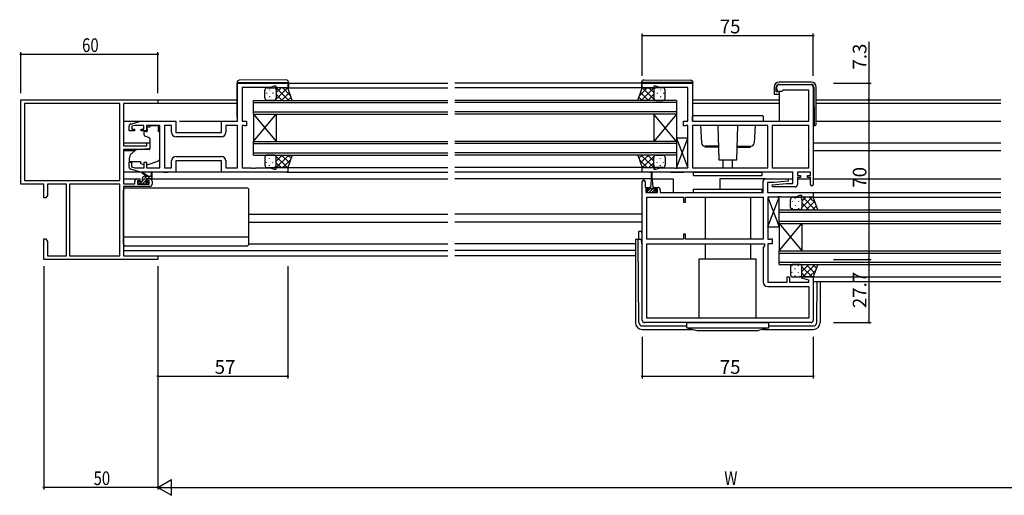
# Model space of a CAD drawing. Extents: x 0 to 1587, y 0 to 1128.
# Drawn here: x 798 to 1230, y 617 to 826 of the extents above; entities that cross this region are included whole.
import ezdxf

# ---------------------------------------------------------------- set-up
doc = ezdxf.new("R2010")
doc.units = 0
for name, color, linetype in [('YKK_11', 7, 'CONTINUOUS'), ('YKK_12', 2, 'CONTINUOUS'), ('YKK_13', 4, 'CONTINUOUS'), ('YKK_D', 6, 'CONTINUOUS')]:
    doc.layers.add(name, color=color, linetype=linetype)
doc.styles.get("Standard").update_dxf_attribs({"font": 'ROMANS.SHX', "bigfont": 'EXTFONT.SHX'})

msp = doc.modelspace()

# ---------------------------------------------------------------- linework, layer by layer
at = {"layer": 'YKK_11', "color": 0, "linetype": 'ByBlock', "lineweight": -2}
for p, q in [((893.41, 781.32), (893.41, 797.92)), ((893.41, 797.92), (915.41, 797.92)), ((907.68, 795.99), (895.41, 795.99)), ((895.41, 795.99), (895.41, 781.32)), ((909.41, 796.62), (907.68, 795.99)), ((910.41, 796.62), (909.41, 796.62)), ((910.41, 795.92), (910.41, 796.62)), ((915.41, 795.92), (910.41, 795.92)), ((915.41, 797.92), (915.41, 795.92)), ((1070.91, 795.92), (1070.91, 797.92)), ((1070.91, 797.92), (1092.91, 797.92)), ((1075.91, 795.92), (1070.91, 795.92)), ((1076.91, 796.62), (1075.91, 796.62)), ((1075.91, 796.62), (1075.91, 795.92)), ((1078.65, 795.99), (1076.91, 796.62)), ((1090.91, 795.99), (1078.65, 795.99)), ((1090.91, 781.32), (1090.91, 795.99)), ((1092.91, 797.92), (1092.91, 781.32)), ((1129.91, 795.32), (1129.91, 796.32)), ((1130.91, 797.32), (1144.91, 797.32)), ((1132.41, 794.62), (1132.11, 794.32)), ((1132.61, 794.82), (1132.41, 794.62)), ((1143.98, 794.82), (1132.61, 794.82)), ((1143.98, 781.32), (1143.98, 794.82)), ((1145.91, 796.32), (1145.91, 753.52)), ((798.41, 753.62), (798.41, 790.62)), ((798.41, 790.62), (858.41, 790.62)), ((858.41, 790.62), (858.41, 788.99)), ((1132.11, 794.32), (1130.91, 794.32)), ((841.78, 788.99), (800.04, 788.99)), ((841.78, 788.99), (800.04, 788.99)), ((800.04, 788.99), (800.04, 755.25)), ((841.78, 755.25), (841.78, 788.99)), ((843.41, 788.99), (843.41, 770.52)), ((858.41, 788.99), (843.41, 788.99)), ((845.91, 777.02), (845.91, 779.08)), ((846.63, 780.03), (850.91, 781.32)), ((848.31, 779.39), (847.11, 779.03)), ((847.11, 779.03), (847.11, 777.82)), ((847.11, 777.82), (848.21, 777.82)), ((848.21, 777.82), (848.21, 777.02)), ((852.31, 779.39), (848.31, 779.39)), ((850.91, 781.32), (866.41, 781.32)), ((851.21, 777.02), (851.21, 777.82)), ((851.21, 777.82), (852.31, 777.82)), ((852.31, 777.82), (852.31, 779.39)), ((859.41, 779.39), (853.51, 779.39)), ((853.51, 779.39), (853.51, 777.02)), ((859.41, 760.85), (859.41, 779.39)), ((864.48, 779.39), (861.34, 779.39)), ((861.34, 779.39), (861.34, 760.85)), ((864.48, 776.39), (864.48, 779.39)), ((866.41, 781.32), (866.41, 776.32)), ((886.41, 776.32), (886.41, 781.32)), ((886.41, 781.32), (893.41, 781.32)), ((893.41, 779.39), (888.34, 779.39)), ((888.34, 779.39), (888.34, 776.39)), ((893.41, 760.85), (893.41, 779.39)), ((895.41, 781.32), (897.41, 781.32)), ((896.29, 779.39), (895.41, 779.39)), ((895.41, 779.39), (895.41, 760.85)), ((896.45, 779.3), (896.29, 779.39)), ((896.61, 779.22), (896.45, 779.3)), ((897.41, 779.22), (896.61, 779.22)), ((897.41, 781.32), (897.41, 779.22)), ((1088.91, 779.22), (1088.91, 781.32)), ((1088.91, 781.32), (1090.91, 781.32)), ((1089.71, 779.22), (1088.91, 779.22)), ((1089.88, 779.3), (1089.71, 779.22)), ((1090.04, 779.39), (1089.88, 779.3)), ((1090.91, 779.39), (1090.04, 779.39)), ((1090.91, 760.85), (1090.91, 779.39)), ((1092.91, 781.32), (1143.98, 781.32)), ((1125.91, 779.39), (1092.91, 779.39)), ((1092.91, 779.39), (1092.91, 760.85)), ((1125.91, 779.39), (1092.91, 779.39)), ((1125.91, 760.85), (1125.91, 779.39)), ((1127.84, 779.39), (1127.84, 760.85)), ((1143.98, 779.39), (1127.84, 779.39)), ((1127.84, 779.39), (1127.84, 760.85)), ((1143.98, 760.85), (1143.98, 779.39)), ((848.21, 777.02), (845.91, 777.02)), ((853.51, 777.02), (851.21, 777.02)), ((866.41, 776.32), (886.41, 776.32)), ((886.34, 774.39), (866.48, 774.39)), ((886.34, 774.39), (866.48, 774.39)), ((843.41, 770.52), (853.71, 770.52)), ((843.41, 768.82), (843.41, 753.82)), ((850.41, 768.82), (843.41, 768.82)), ((854.91, 769.21), (850.41, 768.82)), ((853.71, 771.82), (854.91, 771.82)), ((853.71, 770.52), (853.71, 771.82)), ((854.91, 771.82), (854.91, 769.21)), ((866.48, 765.85), (886.34, 765.85)), ((845.91, 761.16), (845.91, 763.22)), ((845.91, 763.22), (846.91, 763.22)), ((850.91, 758.92), (846.63, 760.21)), ((846.91, 763.22), (846.91, 761.27)), ((846.91, 761.27), (848.31, 760.85)), ((848.31, 760.85), (852.51, 760.85)), ((852.51, 760.85), (852.51, 763.22)), ((852.51, 763.22), (853.51, 763.22)), ((853.51, 763.22), (853.51, 760.85)), ((853.51, 760.85), (859.41, 760.85)), ((861.34, 760.85), (864.48, 760.85)), ((864.48, 760.85), (864.48, 763.85)), ((886.41, 763.92), (866.41, 763.92)), ((866.41, 763.92), (866.41, 758.92)), ((886.41, 758.92), (886.41, 763.92)), ((888.34, 763.85), (888.34, 760.85)), ((888.34, 760.85), (893.41, 760.85)), ((895.41, 760.85), (899.46, 760.85)), ((899.46, 760.85), (899.64, 760.73)), ((899.64, 760.73), (900.19, 760.73)), ((900.19, 760.73), (900.37, 760.85)), ((900.37, 760.85), (900.46, 760.85)), ((900.46, 760.85), (900.64, 760.73)), ((900.64, 760.73), (901.19, 760.73)), ((901.19, 760.73), (901.37, 760.85)), ((901.37, 760.85), (907.68, 760.85)), ((907.68, 760.85), (909.41, 760.22)), ((909.41, 760.22), (910.41, 760.22)), ((910.41, 760.22), (910.41, 760.92)), ((910.41, 760.92), (915.41, 760.92)), ((915.41, 760.92), (915.41, 758.92)), ((1070.91, 758.92), (1070.91, 760.92)), ((1070.91, 760.92), (1075.91, 760.92)), ((1075.91, 760.92), (1075.91, 760.22)), ((1075.91, 760.22), (1076.91, 760.22)), ((1076.91, 760.22), (1078.65, 760.85)), ((1078.65, 760.85), (1084.96, 760.85)), ((1084.96, 760.85), (1085.14, 760.73)), ((1085.14, 760.73), (1085.69, 760.73)), ((1085.69, 760.73), (1085.87, 760.85)), ((1085.87, 760.85), (1085.96, 760.85)), ((1085.96, 760.85), (1086.14, 760.73)), ((1086.14, 760.73), (1086.69, 760.73)), ((1086.69, 760.73), (1086.87, 760.85)), ((1086.87, 760.85), (1090.91, 760.85)), ((1092.91, 760.85), (1125.91, 760.85)), ((1127.84, 760.85), (1143.98, 760.85)), ((849.31, 755.92), (850.61, 755.92)), ((850.61, 755.92), (850.61, 755.12)), ((866.41, 758.92), (850.91, 758.92)), ((853.61, 755.92), (854.91, 755.92)), ((853.61, 755.12), (853.61, 755.92)), ((915.41, 758.92), (886.41, 758.92)), ((1136.98, 758.92), (1070.91, 758.92)), ((1124.91, 755.92), (1134.89, 755.92)), ((1134.89, 755.92), (1134.93, 754.96)), ((1136.98, 753.92), (1136.98, 758.92)), ((1144.71, 758.92), (1138.91, 758.92)), ((1138.91, 758.92), (1138.91, 757.42)), ((1138.91, 757.42), (1140.31, 757.42)), ((1140.31, 756.62), (1138.91, 756.62)), ((1138.91, 756.62), (1138.91, 753.42)), ((1140.31, 757.42), (1140.31, 756.62)), ((1143.31, 756.62), (1143.31, 757.42)), ((1143.31, 757.42), (1144.71, 757.42)), ((1144.71, 756.62), (1143.31, 756.62)), ((1144.71, 757.42), (1144.71, 758.92)), ((1144.71, 753.52), (1144.71, 756.62)), ((808.41, 753.62), (798.41, 753.62)), ((800.04, 755.25), (841.78, 755.25)), ((808.41, 747.62), (808.41, 753.62)), ((818.41, 753.62), (810.04, 753.62)), ((810.04, 753.62), (810.04, 748.71)), ((818.41, 722.25), (818.41, 753.62)), ((841.78, 753.62), (819.71, 753.62)), ((819.71, 753.62), (819.71, 722.25)), ((819.71, 753.62), (819.71, 722.25)), ((841.78, 722.25), (841.78, 753.62)), ((843.41, 753.82), (848.31, 753.82)), ((843.41, 752.62), (843.41, 722.25)), ((854.91, 752.62), (843.41, 752.62)), ((848.31, 753.82), (848.31, 754.92)), ((849.51, 755.12), (849.51, 753.62)), ((850.61, 755.12), (849.51, 755.12)), ((849.51, 753.62), (854.71, 753.62)), ((854.71, 755.12), (853.61, 755.12)), ((854.71, 753.62), (854.71, 755.12)), ((855.91, 754.92), (855.91, 753.62)), ((1070.91, 693.92), (1070.91, 754.82)), ((1072.11, 754.82), (1072.11, 752.22)), ((1072.11, 752.22), (1073.51, 752.22)), ((1073.51, 751.42), (1072.41, 751.42)), ((1072.41, 751.42), (1072.41, 749.92)), ((1073.51, 752.22), (1073.51, 751.42)), ((1076.51, 751.42), (1076.51, 752.22)), ((1076.51, 752.22), (1077.81, 752.22)), ((1077.61, 751.42), (1076.51, 751.42)), ((1077.61, 749.92), (1077.61, 751.42)), ((1123.91, 749.92), (1123.91, 754.92)), ((1128.72, 754.42), (1125.84, 754.42)), ((1125.84, 754.42), (1125.84, 749.92)), ((1127.89, 753.38), (1134.11, 753.92)), ((1127.94, 752.42), (1127.89, 753.38)), ((1137.91, 752.42), (1127.94, 752.42)), ((1134.93, 754.96), (1128.72, 754.42)), ((1134.11, 753.92), (1136.98, 753.92)), ((809.41, 747.62), (808.41, 747.62)), ((810.04, 748.71), (809.41, 747.62)), ((1072.41, 749.92), (1077.61, 749.92)), ((1072.84, 729.45), (1072.84, 747.99)), ((1072.84, 747.99), (1088.91, 747.99)), ((1078.81, 751.22), (1078.81, 749.92)), ((1078.81, 749.92), (1123.91, 749.92)), ((1088.91, 747.99), (1088.91, 745.72)), ((1089.91, 747.99), (1123.91, 747.99)), ((1089.91, 745.72), (1089.91, 747.99)), ((1089.91, 747.99), (1123.91, 747.99)), ((1123.91, 747.99), (1123.91, 729.45)), ((1125.84, 749.92), (1145.91, 749.92)), ((1129.96, 747.99), (1125.91, 747.99)), ((1125.91, 747.99), (1125.91, 729.45)), ((1130.14, 748.11), (1129.96, 747.99)), ((1130.69, 748.11), (1130.14, 748.11)), ((1130.87, 747.99), (1130.69, 748.11)), ((1130.96, 747.99), (1130.87, 747.99)), ((1131.14, 748.11), (1130.96, 747.99)), ((1131.69, 748.11), (1131.14, 748.11)), ((1131.87, 747.99), (1131.69, 748.11)), ((1138.18, 747.99), (1131.87, 747.99)), ((1139.91, 748.62), (1138.18, 747.99)), ((1140.91, 748.62), (1139.91, 748.62)), ((1140.91, 747.92), (1140.91, 748.62)), ((1145.91, 747.92), (1140.91, 747.92)), ((1145.91, 749.92), (1145.91, 747.92)), ((1088.91, 745.72), (1089.91, 745.72)), ((1089.91, 731.72), (1088.91, 731.72)), ((1088.91, 731.72), (1088.91, 729.45)), ((1089.91, 729.45), (1089.91, 731.72)), ((808.41, 729.62), (809.41, 729.62)), ((808.41, 726.08), (808.41, 729.62)), ((808.53, 725.89), (808.41, 726.08)), ((808.53, 725.34), (808.53, 725.89)), ((809.41, 729.62), (810.04, 728.53)), ((810.04, 728.53), (810.04, 722.25)), ((1088.91, 729.45), (1072.84, 729.45)), ((1072.84, 694.85), (1072.84, 727.52)), ((1072.84, 727.52), (1124.51, 727.52)), ((1123.91, 729.45), (1089.91, 729.45)), ((1124.51, 726.52), (1123.91, 725.92)), ((1123.91, 725.92), (1123.91, 710.72)), ((1124.51, 727.52), (1124.51, 726.52)), ((1125.91, 729.45), (1126.79, 729.45)), ((1127.91, 727.52), (1125.91, 727.52)), ((1125.91, 727.52), (1125.91, 710.65)), ((1126.79, 729.45), (1126.95, 729.53)), ((1126.95, 729.53), (1127.11, 729.62)), ((1127.11, 729.62), (1127.91, 729.62)), ((1127.91, 729.62), (1127.91, 727.52)), ((808.41, 725.16), (808.53, 725.34)), ((808.41, 725.08), (808.41, 725.16)), ((808.53, 724.89), (808.41, 725.08)), ((808.41, 724.16), (808.53, 724.34)), ((808.41, 720.62), (808.41, 724.16)), ((808.53, 724.34), (808.53, 724.89)), ((810.04, 722.25), (818.41, 722.25)), ((819.71, 722.25), (841.78, 722.25)), ((843.41, 722.25), (858.41, 722.25)), ((858.41, 722.25), (858.41, 720.62)), ((858.41, 720.62), (808.41, 720.62)), ((1134.41, 710.65), (1134.41, 712.92)), ((1134.41, 712.92), (1135.41, 712.92)), ((1135.41, 712.92), (1135.41, 710.65)), ((1140.89, 712.4), (1140.95, 712.92)), ((1140.95, 712.92), (1145.91, 712.92)), ((1145.91, 712.92), (1145.91, 693.92)), ((1125.91, 710.65), (1134.41, 710.65)), ((1125.91, 708.72), (1143.98, 708.72)), ((1135.41, 710.65), (1143.98, 710.65)), ((1143.98, 711.57), (1140.89, 712.4)), ((1143.98, 710.65), (1143.98, 711.57)), ((1143.98, 708.72), (1143.98, 694.85)), ((1144.91, 692.92), (1071.91, 692.92)), ((1143.98, 694.85), (1072.84, 694.85)), ((1143.98, 694.85), (1072.84, 694.85))]:
    msp.add_line(p, q, dxfattribs=at)
for centre, radius, start, end in [((1130.91, 796.32), 1, 90, 180), ((1130.91, 795.32), 1, 180, 270), ((1144.91, 796.32), 1, 0, 90), ((846.91, 779.08), 1, 106.6993, 180), ((866.48, 776.39), 2, 180, 270), ((886.34, 776.39), 2, 270, 360), ((866.48, 763.85), 2, 90, 180), ((886.34, 763.85), 2, 0, 90), ((846.91, 761.16), 1, 180, 253.3007), ((849.31, 754.92), 1, 90, 180), ((854.91, 754.92), 1, 0, 90), ((1124.91, 754.92), 1, 90, 180), ((854.91, 753.62), 1, 270, 360), ((1071.51, 754.82), 0.6, 360, 180), ((1077.81, 751.22), 1, 0, 90), ((1137.91, 753.42), 1, 270, 360), ((1145.31, 753.52), 0.6, 180, 0), ((1125.91, 710.72), 2, 180, 270), ((1071.91, 693.92), 1, 180, 270), ((1144.91, 693.92), 1, 270, 360)]:
    msp.add_arc(centre, radius, start, end, dxfattribs=at)
at = {"layer": 'YKK_12'}
for p, q in [((914.91, 795.92), (985.66, 795.92)), ((915.71, 797.92), (985.66, 797.92)), ((1070.61, 797.92), (988.66, 797.92)), ((1070.91, 795.92), (988.66, 795.92)), ((858.11, 790.62), (893.21, 790.62)), ((1093.11, 790.62), (1130.89, 790.62)), ((1147.19, 790.62), (1228.16, 790.62)), ((858.41, 789.22), (893.21, 789.22)), ((1093.11, 789.22), (1130.89, 789.22)), ((1147.19, 789.22), (1228.16, 789.22)), ((843.41, 781.32), (850.99, 781.32)), ((867.91, 781.32), (893.41, 781.32)), ((1147.19, 781.32), (1228.16, 781.32)), ((843.41, 771.82), (854.91, 771.82)), ((1145.91, 771.82), (1228.16, 771.82)), ((843.41, 768.42), (848.54, 768.42)), ((1145.91, 768.42), (1228.16, 768.42)), ((914.91, 760.92), (985.66, 760.92)), ((1070.91, 760.92), (988.66, 760.92)), ((843.41, 755.92), (849.31, 755.92)), ((854.91, 755.92), (985.66, 755.92)), ((914.91, 758.92), (985.66, 758.92)), ((1071.21, 758.92), (988.66, 758.92)), ((1074.76, 755.92), (988.66, 755.92)), ((1074.41, 758.92), (1075.6, 758.92)), ((1075.26, 755.92), (1084.41, 755.92)), ((1083.23, 758.92), (1088.91, 758.92)), ((1084.41, 755.92), (1084.41, 750.03)), ((1124.81, 755.92), (1104.91, 755.92)), ((1104.91, 755.92), (1104.91, 751.42)), ((1134.41, 755.92), (1136.98, 755.92)), ((1138.91, 755.92), (1144.71, 755.92)), ((1145.91, 755.92), (1228.16, 755.92)), ((1145.61, 749.92), (1228.16, 749.92)), ((1145.91, 747.92), (1228.16, 747.92)), ((898.41, 740.42), (985.66, 740.42)), ((1070.91, 740.42), (988.66, 740.42)), ((898.41, 737.02), (985.66, 737.02)), ((1070.91, 737.02), (988.66, 737.02)), ((843.41, 724.52), (985.66, 724.52)), ((858.11, 722.25), (985.66, 722.25)), ((1067.92, 724.52), (988.66, 724.52)), ((1067.92, 722.25), (988.66, 722.25)), ((1145.41, 712.92), (1228.16, 712.92)), ((1145.91, 710.92), (1228.16, 710.92))]:
    msp.add_line(p, q, dxfattribs=at)
at = {"layer": 'YKK_12', "linetype": 'Continuous'}
for p, q in [((900.41, 784.42), (900.41, 790.42)), ((900.41, 790.42), (985.66, 790.42)), ((1085.91, 790.42), (988.66, 790.42)), ((1085.91, 790.42), (1085.91, 784.42)), ((900.41, 789.42), (985.66, 789.42)), ((1085.91, 789.42), (988.66, 789.42)), ((900.41, 785.42), (985.66, 785.42)), ((900.41, 784.42), (900.41, 772.42)), ((900.41, 784.42), (910.41, 772.42)), ((900.41, 772.42), (910.41, 784.42)), ((900.41, 784.42), (985.66, 784.42)), ((910.41, 784.42), (910.41, 772.42)), ((1085.91, 785.42), (988.66, 785.42)), ((1085.91, 784.42), (988.66, 784.42)), ((1075.91, 784.42), (1075.91, 772.42)), ((1085.91, 784.42), (1075.91, 772.42)), ((1085.91, 772.42), (1075.91, 784.42)), ((1085.91, 784.42), (1085.91, 772.42)), ((900.41, 766.42), (900.41, 772.42)), ((900.41, 772.42), (985.66, 772.42)), ((900.41, 771.42), (985.66, 771.42)), ((1085.91, 772.42), (988.66, 772.42)), ((1085.91, 771.42), (988.66, 771.42)), ((1085.91, 772.42), (1085.91, 766.42)), ((900.41, 767.42), (985.66, 767.42)), ((900.41, 766.42), (985.66, 766.42)), ((1085.91, 767.42), (988.66, 767.42)), ((1085.91, 766.42), (988.66, 766.42)), ((1130.91, 736.42), (1130.91, 742.42)), ((1130.91, 742.42), (1228.16, 742.42)), ((1130.91, 741.42), (1228.16, 741.42)), ((1130.91, 737.42), (1228.16, 737.42)), ((1130.91, 736.42), (1130.91, 724.42)), ((1130.91, 736.42), (1140.91, 724.42)), ((1130.91, 724.42), (1140.91, 736.42)), ((1130.91, 736.42), (1228.16, 736.42)), ((1140.91, 736.42), (1140.91, 724.42)), ((1130.91, 718.42), (1130.91, 724.42)), ((1130.91, 724.42), (1228.16, 724.42)), ((1130.91, 723.42), (1228.16, 723.42)), ((1130.91, 719.42), (1228.16, 719.42)), ((1130.91, 718.42), (1228.16, 718.42))]:
    msp.add_line(p, q, dxfattribs=at)
at = {"layer": 'YKK_13'}
for p, q in [((914.71, 799.41), (894.21, 799.23)), ((1071.62, 799.41), (1092.12, 799.23)), ((893.21, 798.23), (893.21, 798.22)), ((893.21, 798.22), (893.71, 798.22)), ((893.21, 798.22), (893.21, 797.92)), ((893.21, 782.92), (893.21, 797.92)), ((893.71, 798.22), (915.21, 798.22)), ((905.41, 791.42), (905.41, 794.92)), ((906.41, 795.92), (909.41, 795.92)), ((907.49, 795.1), (907.49, 794.9)), ((915.41, 795.92), (909.41, 795.92)), ((909.65, 795.89), (909.68, 795.92)), ((909.83, 790.42), (915.33, 795.92)), ((910.32, 795.1), (910.32, 794.9)), ((910.38, 795.92), (915.88, 790.42)), ((910.41, 793.83), (912.51, 795.92)), ((910.41, 794.92), (910.41, 791.42)), ((910.41, 794.92), (910.41, 791.42)), ((913.21, 795.92), (916.67, 792.46)), ((915.21, 798.22), (915.71, 798.22)), ((917.41, 790.42), (915.41, 795.92)), ((915.71, 798.22), (915.71, 798.41)), ((915.71, 797.92), (915.71, 798.22)), ((915.71, 797.92), (915.71, 795.92)), ((1068.91, 790.42), (1070.91, 795.92)), ((1073.12, 795.92), (1069.66, 792.46)), ((1075.95, 795.92), (1070.45, 790.42)), ((1070.61, 798.22), (1070.61, 798.41)), ((1071.12, 798.22), (1070.61, 798.22)), ((1070.61, 797.92), (1070.61, 798.22)), ((1070.61, 797.92), (1070.61, 795.92)), ((1070.91, 795.92), (1076.91, 795.92)), ((1076.49, 790.42), (1070.99, 795.92)), ((1092.62, 798.22), (1071.12, 798.22)), ((1075.91, 793.83), (1073.82, 795.92)), ((1075.91, 794.92), (1075.91, 791.42)), ((1075.91, 794.92), (1075.91, 791.42)), ((1076, 795.1), (1076, 794.9)), ((1076.68, 795.89), (1076.65, 795.92)), ((1079.91, 795.92), (1076.91, 795.92)), ((1078.83, 795.1), (1078.83, 794.9)), ((1080.91, 791.42), (1080.91, 794.92)), ((1093.11, 798.22), (1092.62, 798.22)), ((1093.11, 798.23), (1093.11, 798.22)), ((1093.11, 798.22), (1093.11, 797.92)), ((1093.11, 783.72), (1093.11, 797.92)), ((1128.69, 796.22), (1128.69, 793.12)), ((1129.69, 794.12), (1129.69, 796.22)), ((1144.99, 798.42), (1130.89, 798.42)), ((1130.89, 797.42), (1144.94, 797.42)), ((1146.14, 796.23), (1146.29, 779.32)), ((1147.19, 779.82), (1147.19, 796.22)), ((906.08, 793.68), (906.08, 793.48)), ((906.08, 790.65), (906.08, 790.48)), ((909.41, 790.42), (906.41, 790.42)), ((907.49, 792.07), (907.49, 791.87)), ((908.91, 793.68), (908.91, 793.48)), ((908.91, 790.65), (908.91, 790.45)), ((909.41, 790.42), (917.41, 790.42)), ((910.02, 790.62), (910.23, 790.42)), ((910.32, 792.07), (910.32, 791.87)), ((910.41, 793.06), (913.05, 790.42)), ((912.66, 790.42), (916.15, 793.9)), ((915.49, 790.42), (916.9, 791.83)), ((1076.91, 790.42), (1068.91, 790.42)), ((1070.84, 790.42), (1069.43, 791.83)), ((1073.67, 790.42), (1070.18, 793.9)), ((1075.91, 793.06), (1073.27, 790.42)), ((1076, 792.07), (1076, 791.87)), ((1076.31, 790.62), (1076.1, 790.42)), ((1076.91, 790.42), (1079.91, 790.42)), ((1077.42, 793.68), (1077.42, 793.48)), ((1077.42, 790.65), (1077.42, 790.45)), ((1078.83, 792.07), (1078.83, 791.87)), ((1080.25, 793.68), (1080.25, 793.48)), ((1080.25, 790.65), (1080.25, 790.48)), ((1128.69, 793.12), (1129.19, 793.12)), ((1129.19, 793.12), (1130.89, 793.12)), ((1130.89, 794.12), (1129.69, 794.12)), ((1130.89, 794.12), (1130.89, 781.32)), ((1092.91, 781.32), (1092.91, 783.32)), ((1093.41, 783.82), (1123.41, 783.82)), ((1123.91, 783.32), (1123.91, 781.32)), ((855.01, 778.72), (853.84, 778.72)), ((853.84, 777.72), (853.84, 778.72)), ((853.84, 777.72), (853.84, 777.02)), ((855.01, 779.39), (858.81, 779.39)), ((855.01, 779.39), (855.01, 778.72)), ((858.81, 779.39), (858.81, 778.72)), ((858.81, 777.72), (858.81, 778.72)), ((858.81, 776.72), (858.81, 777.72)), ((1092.91, 781.32), (1123.91, 781.32)), ((1096.42, 779.39), (1096.84, 771.74)), ((1103.99, 779.39), (1104.47, 764.32)), ((1112.36, 764.32), (1112.84, 779.39)), ((1120.41, 779.39), (1119.99, 771.74)), ((1145.91, 779.32), (1146.69, 779.32)), ((852.31, 776.42), (852.31, 775.37)), ((853.54, 776.72), (852.61, 776.72)), ((852.64, 774.9), (854.64, 774.17)), ((854.91, 773.72), (854.91, 769.12)), ((858.81, 776.72), (859.41, 776.72)), ((859.41, 765.16), (859.41, 776.72)), ((1090.91, 773.85), (1085.91, 773.85)), ((1085.91, 773.85), (1085.91, 760.85)), ((1085.91, 760.85), (1090.91, 773.85)), ((1085.91, 773.85), (1090.91, 760.85)), ((1090.91, 760.85), (1090.91, 773.85)), ((854.7, 768.82), (849.31, 768.77)), ((1104.28, 770.32), (1098.33, 770.32)), ((1098.41, 769.82), (1098.41, 770.32)), ((1104.3, 769.82), (1098.41, 769.82)), ((1112.53, 769.82), (1118.41, 769.82)), ((1112.55, 770.32), (1118.49, 770.32)), ((1118.41, 769.82), (1118.41, 770.32)), ((845.91, 764.82), (845.91, 763.52)), ((848.68, 768.54), (846.99, 767.12)), ((905.41, 765.42), (905.41, 761.92)), ((906.08, 766.18), (906.08, 766.36)), ((909.41, 766.42), (906.41, 766.42)), ((907.49, 764.77), (907.49, 764.97)), ((908.91, 766.18), (908.91, 766.38)), ((909.41, 766.42), (917.41, 766.42)), ((909.83, 766.42), (915.33, 760.92)), ((910.02, 766.21), (910.23, 766.42)), ((910.32, 764.77), (910.32, 764.97)), ((910.38, 760.92), (915.88, 766.42)), ((910.41, 763.78), (913.05, 766.42)), ((910.41, 761.92), (910.41, 765.42)), ((910.41, 761.92), (910.41, 765.42)), ((912.66, 766.42), (916.15, 762.93)), ((913.21, 760.92), (916.67, 764.38)), ((917.41, 766.42), (915.41, 760.92)), ((915.49, 766.42), (916.9, 765.01)), ((1076.91, 766.42), (1068.91, 766.42)), ((1068.91, 766.42), (1070.91, 760.92)), ((1070.84, 766.42), (1069.43, 765.01)), ((1073.12, 760.92), (1069.66, 764.38)), ((1073.67, 766.42), (1070.18, 762.93)), ((1075.95, 760.92), (1070.45, 766.42)), ((1076.49, 766.42), (1070.99, 760.92)), ((1075.91, 763.78), (1073.27, 766.42)), ((1075.91, 761.92), (1075.91, 765.42)), ((1075.91, 761.92), (1075.91, 765.42)), ((1076, 764.77), (1076, 764.97)), ((1076.31, 766.21), (1076.1, 766.42)), ((1076.91, 766.42), (1079.91, 766.42)), ((1077.42, 766.18), (1077.42, 766.38)), ((1078.83, 764.77), (1078.83, 764.97)), ((1080.25, 766.18), (1080.25, 766.36)), ((1080.91, 765.42), (1080.91, 761.92)), ((1104.47, 764.32), (1112.36, 764.32)), ((1106.41, 760.85), (1106.41, 764.32)), ((1110.41, 760.85), (1110.41, 764.32)), ((845.91, 763.52), (850.91, 763.52)), ((850.91, 763.52), (850.91, 763.22)), ((850.91, 763.22), (850.91, 762.72)), ((852.22, 762.11), (850.91, 762.72)), ((853.79, 762.08), (858.42, 763.75)), ((906.08, 763.15), (906.08, 763.35)), ((906.41, 760.92), (909.41, 760.92)), ((907.49, 761.74), (907.49, 761.94)), ((908.91, 763.15), (908.91, 763.35)), ((915.41, 760.92), (909.41, 760.92)), ((909.65, 760.95), (909.68, 760.92)), ((910.32, 761.74), (910.32, 761.94)), ((910.41, 763.01), (912.51, 760.92)), ((1070.91, 760.92), (1076.91, 760.92)), ((1075.91, 763.01), (1073.82, 760.92)), ((1076, 761.9), (1076, 761.94)), ((1076.68, 760.95), (1076.65, 760.92)), ((1079.91, 760.92), (1076.91, 760.92)), ((1077.42, 763.15), (1077.42, 763.35)), ((1078.83, 761.74), (1078.83, 761.94)), ((1080.25, 763.15), (1080.25, 763.35)), ((1085.91, 760.85), (1090.91, 760.85)), ((850.99, 758.92), (843.41, 758.92)), ((853.41, 757.12), (851.6, 758.52)), ((851.71, 755.15), (853.68, 757.12)), ((851.71, 755.02), (851.71, 756.12)), ((854.01, 757.12), (851.8, 758.8)), ((851.87, 756.66), (852.18, 756.96)), ((852.71, 757.12), (855.91, 757.12)), ((853.31, 755.18), (853.31, 755.82)), ((853.61, 756.12), (855.61, 756.12)), ((854.03, 756.12), (855.03, 757.12)), ((855.38, 756.12), (855.91, 756.66)), ((855.61, 758.25), (855.42, 757.12)), ((855.91, 756.42), (855.91, 758.42)), ((860.91, 758.92), (862.91, 758.92)), ((886.91, 758.92), (865.91, 758.92)), ((1074.76, 755.72), (1074.51, 752.22)), ((1074.76, 758.67), (1074.76, 755.72)), ((1075.26, 755.72), (1075.26, 758.67)), ((1075.26, 755.72), (1075.51, 752.22)), ((1093.41, 758.92), (1123.41, 758.92)), ((1093.41, 757.42), (1093.41, 758.92)), ((1093.41, 757.42), (1123.41, 757.42)), ((1123.41, 757.42), (1123.41, 758.92)), ((844.41, 752.02), (897.41, 752.02)), ((849.71, 754.42), (849.71, 753.92)), ((849.73, 754.52), (849.92, 754.7)), ((851.41, 754.72), (850.01, 754.72)), ((850.01, 753.62), (850.51, 753.62)), ((850.18, 753.62), (851.28, 754.72)), ((850.71, 753.82), (852.81, 753.82)), ((851.73, 753.82), (853.31, 755.41)), ((852.91, 753.65), (853.98, 754.72)), ((853.01, 753.62), (853.61, 753.62)), ((854.11, 754.72), (853.78, 754.72)), ((853.83, 753.71), (854.33, 754.21)), ((1074.42, 751.52), (1072.82, 749.92)), ((1073.76, 751.02), (1073.76, 751.82)), ((1076.26, 751.52), (1073.76, 751.52)), ((1074.16, 752.22), (1074.51, 752.22)), ((1075.55, 751.52), (1075.01, 750.99)), ((1075.51, 752.22), (1075.86, 752.22)), ((1076.26, 751.82), (1076.26, 751.02)), ((1093.41, 751.42), (1123.41, 751.42)), ((1093.41, 749.92), (1093.41, 751.42)), ((1123.41, 749.92), (1123.41, 751.42)), ((843.41, 727.52), (843.41, 751.02)), ((898.41, 727.52), (898.41, 751.02)), ((1072.8, 751.02), (1072.71, 750.93)), ((1073.76, 751.02), (1072.71, 751.02)), ((1072.71, 751.02), (1072.71, 749.92)), ((1072.71, 749.92), (1077.31, 749.92)), ((1075.01, 750.99), (1073.95, 749.92)), ((1076.26, 751.11), (1075.07, 749.92)), ((1077.29, 751.02), (1076.19, 749.92)), ((1077.31, 751.02), (1076.26, 751.02)), ((1077.31, 749.92), (1077.31, 751.02)), ((1093.41, 749.92), (1123.41, 749.92)), ((1098.41, 747.99), (1098.41, 729.45)), ((1118.41, 747.99), (1118.41, 729.45)), ((1130.91, 747.99), (1125.91, 747.99)), ((1125.91, 747.99), (1125.91, 734.99)), ((1125.91, 734.99), (1130.91, 747.99)), ((1125.91, 747.99), (1130.91, 734.99)), ((1130.91, 734.99), (1130.91, 747.99)), ((1136.91, 747.92), (1139.91, 747.92)), ((1137.99, 747.5), (1137.99, 747.3)), ((1145.91, 747.92), (1139.91, 747.92)), ((1140.82, 747.33), (1140.82, 747.3)), ((1140.91, 746.23), (1142.61, 747.92)), ((1140.91, 743.4), (1145.43, 747.92)), ((1141.28, 747.92), (1146.78, 742.42)), ((1144.11, 747.92), (1146.95, 745.09)), ((1147.91, 742.42), (1145.91, 747.92)), ((1135.91, 743.42), (1135.91, 746.92)), ((1136.58, 746.08), (1136.58, 745.88)), ((1136.58, 743.05), (1136.58, 742.85)), ((1137.99, 744.47), (1137.99, 744.27)), ((1139.41, 746.08), (1139.41, 745.88)), ((1139.41, 743.05), (1139.41, 742.85)), ((1140.72, 742.83), (1141.13, 742.42)), ((1140.82, 744.47), (1140.82, 744.27)), ((1140.91, 746.92), (1140.91, 743.42)), ((1140.91, 746.92), (1140.91, 743.42)), ((1140.91, 745.46), (1143.95, 742.42)), ((1142.76, 742.42), (1146.54, 746.2)), ((1145.59, 742.42), (1147.3, 744.12)), ((1139.91, 742.42), (1136.91, 742.42)), ((1139.91, 742.42), (1147.91, 742.42)), ((1139.93, 742.42), (1139.93, 742.42)), ((1125.91, 734.99), (1130.91, 734.99)), ((843.41, 730.56), (898.41, 730.56)), ((1070.62, 732.83), (1069.21, 732.83)), ((1069.21, 732.83), (1069.21, 729.42)), ((1069.21, 732.83), (1069.21, 732.83)), ((1070.62, 732.83), (1070.71, 731.12)), ((1070.91, 731.12), (1070.71, 731.12)), ((844.41, 726.52), (897.41, 726.52)), ((898.41, 727.52), (985.66, 727.52)), ((1067.91, 727.52), (988.66, 727.52)), ((1067.91, 729.42), (1067.91, 729.14)), ((1069.11, 729.42), (1067.91, 729.42)), ((1067.91, 729.14), (1067.91, 692.92)), ((1069.12, 728.42), (1069.11, 729.42)), ((1070.61, 729.42), (1069.11, 729.42)), ((1069.4, 692.91), (1069.12, 728.42)), ((1070.71, 727.42), (1070.61, 729.42)), ((1070.71, 727.42), (1070.91, 727.42)), ((1098.41, 727.52), (1098.41, 720.92)), ((1118.41, 727.52), (1118.41, 720.92)), ((1095.91, 694.85), (1095.91, 720.92)), ((1095.91, 720.92), (1120.91, 720.92)), ((1120.91, 694.85), (1120.91, 720.92)), ((1135.91, 717.42), (1135.91, 713.92)), ((1136.58, 717.78), (1136.58, 717.98)), ((1139.91, 718.42), (1136.91, 718.42)), ((1139.41, 717.78), (1139.41, 717.98)), ((1139.91, 718.42), (1147.91, 718.42)), ((1139.93, 718.42), (1139.93, 718.42)), ((1140.72, 718.01), (1141.13, 718.42)), ((1140.91, 715.38), (1143.95, 718.42)), ((1140.91, 717.44), (1145.43, 712.92)), ((1140.91, 713.92), (1140.91, 717.42)), ((1140.91, 713.92), (1140.91, 717.42)), ((1141.28, 712.92), (1146.78, 718.42)), ((1142.76, 718.42), (1146.54, 714.64)), ((1145.59, 718.42), (1147.3, 716.72)), ((1147.91, 718.42), (1145.91, 712.92)), ((1136.58, 714.75), (1136.58, 714.95)), ((1136.91, 712.92), (1139.91, 712.92)), ((1137.99, 716.37), (1137.99, 716.57)), ((1137.99, 713.34), (1137.99, 713.54)), ((1139.41, 714.75), (1139.41, 714.95)), ((1145.91, 712.92), (1139.91, 712.92)), ((1140.82, 716.37), (1140.82, 716.57)), ((1140.82, 713.5), (1140.82, 713.54)), ((1140.91, 714.61), (1142.61, 712.92)), ((1144.11, 712.92), (1146.95, 715.75)), ((1147.42, 692.91), (1147.57, 710.92)), ((1148.91, 710.92), (1148.91, 692.92)), ((1070.91, 691.42), (1090.41, 691.42)), ((1090.41, 692.92), (1126.41, 692.92)), ((1090.41, 690.62), (1090.41, 692.92)), ((1126.41, 690.62), (1126.41, 692.92)), ((1126.41, 691.42), (1145.92, 691.42)), ((1070.91, 689.92), (1093.03, 689.92)), ((1090.41, 690.62), (1126.41, 690.62)), ((1090.41, 690.62), (1094.91, 689.42)), ((1094.91, 689.42), (1121.91, 689.42)), ((1126.41, 690.62), (1121.91, 689.42)), ((1123.8, 689.92), (1145.91, 689.92))]:
    msp.add_line(p, q, dxfattribs=at)
for centre, radius, start, end in [((894.21, 798.23), 1, 90.5, 180), ((914.71, 798.41), 1, 0, 90.5), ((1071.61, 798.41), 1, 89.5, 180), ((1092.11, 798.23), 1, 0, 89.5), ((906.41, 794.92), 1, 89.9999, 179.9999), ((909.41, 794.92), 1, 359.9999, 89.9999), ((909.41, 794.92), 1, 359.9999, 89.9999), ((1076.91, 794.92), 1, 90.0001, 180.0001), ((1076.91, 794.92), 1, 90.0001, 180.0001), ((1079.91, 794.92), 1, 0.0001, 90.0001), ((1130.89, 796.22), 2.2, 90, 180), ((1130.89, 796.22), 1.2, 90, 180), ((1144.94, 796.22), 1.2, 0.5, 90), ((1144.99, 796.22), 2.2, 0, 90), ((906.41, 791.42), 1, 179.9999, 269.9999), ((909.41, 791.42), 1, 269.9999, 359.9999), ((909.41, 791.42), 1, 269.9999, 359.9999), ((1076.91, 791.42), 1, 180.0001, 270.0001), ((1076.91, 791.42), 1, 180.0001, 270.0001), ((1079.91, 791.42), 1, 270.0001, 0.0001), ((893.71, 782.92), 0.5, 180, 233.1302), ((1093.41, 783.32), 0.5, 89.9972, 179.9972), ((1123.41, 783.32), 0.5, 0.0028, 90.0028), ((1146.69, 779.82), 0.5, 270, 0), ((852.61, 776.42), 0.3, 90, 180), ((852.81, 775.37), 0.5, 180, 250), ((853.54, 777.02), 0.3, 270, 0), ((854.41, 773.72), 0.5, 0, 70), ((849.32, 767.77), 1, 90.5, 130), ((854.61, 769.12), 0.3, 270.5, 0), ((1098.33, 771.82), 1.5, 183.1221, 270), ((1118.49, 771.82), 1.5, 270, 356.8779), ((848.91, 764.82), 3, 130, 180), ((857.91, 765.16), 1.5, 289.8533, 0), ((906.41, 765.42), 1, 90.0001, 180.0001), ((909.41, 765.42), 1, 0.0001, 90.0001), ((909.41, 765.42), 1, 0.0001, 90.0001), ((1076.91, 765.42), 1, 89.9999, 179.9999), ((1076.91, 765.42), 1, 89.9999, 179.9999), ((1079.91, 765.42), 1, 359.9999, 89.9999), ((852.64, 763.02), 1, 245, 262.5931), ((853.45, 763.02), 1, 273.8868, 289.8533), ((906.41, 761.92), 1, 180.0001, 270.0001), ((909.41, 761.92), 1, 270.0001, 0.0001), ((909.41, 761.92), 1, 270.0001, 0.0001), ((1076.91, 761.92), 1, 179.9999, 269.9999), ((1076.91, 761.92), 1, 179.9999, 269.9999), ((1079.91, 761.92), 1, 269.9999, 359.9999), ((851.61, 758.72), 0.2, 24.4171, 264.4171), ((852.71, 756.12), 1, 90, 180), ((853.61, 755.82), 0.3, 90, 180), ((855.71, 758.42), 0.2, 360, 240), ((855.61, 756.42), 0.3, 270, 360), ((1075.01, 758.67), 0.25, 0, 180), ((844.41, 751.02), 1, 90, 180), ((850.01, 754.42), 0.3, 90, 180), ((850.01, 753.92), 0.3, 180, 270), ((850.51, 753.82), 0.2, 270, 360), ((851.41, 755.02), 0.3, 270, 360), ((853.01, 753.82), 0.2, 180, 270), ((853.31, 754.72), 0.25, 123.0557, 326.9443), ((853.01, 755.18), 0.3, 303.0557, 360), ((853.78, 754.42), 0.3, 90, 146.9443), ((853.61, 753.92), 0.3, 270, 315), ((854.11, 754.42), 0.3, 315, 90), ((897.41, 751.02), 1, 0, 90), ((1074.16, 751.82), 0.4, 90, 180), ((1075.86, 751.82), 0.4, 0, 90), ((1136.91, 746.92), 1, 89.9999, 179.9999), ((1139.91, 746.92), 1, 359.9999, 89.9999), ((1139.91, 746.92), 1, 359.9999, 89.9999), ((1136.91, 743.42), 1, 179.9999, 269.9999), ((1139.91, 743.42), 1, 269.9999, 359.9999), ((1139.91, 743.42), 1, 269.9999, 359.9999), ((844.41, 727.52), 1, 180, 270), ((897.41, 727.52), 1, 270, 0), ((1136.91, 717.42), 1, 90.0001, 180.0001), ((1139.91, 717.42), 1, 0.0001, 90.0001), ((1139.91, 717.42), 1, 0.0001, 90.0001), ((1136.91, 713.92), 1, 180.0001, 270.0001), ((1139.91, 713.92), 1, 270.0001, 0.0001), ((1139.91, 713.92), 1, 270.0001, 0.0001), ((1070.91, 692.92), 3, 180, 270), ((1070.9, 692.92), 1.5, 180.4523, 270), ((1145.91, 692.92), 3, 270, 0), ((1145.92, 692.92), 1.5, 270, 359.6984)]:
    msp.add_arc(centre, radius, start, end, dxfattribs=at)
at = {"layer": 'YKK_D'}
for p, q in [((1070.91, 801.22), (1070.91, 819.81)), ((1070.91, 818.81), (1145.91, 818.81)), ((1145.91, 801.22), (1145.91, 819.81)), ((1170.22, 816.13), (1170.22, 797.92)), ((798.41, 793.62), (798.41, 811.62)), ((798.41, 810.62), (858.41, 810.62)), ((858.41, 793.62), (858.41, 811.62)), ((1154.78, 797.92), (1171.22, 797.92)), ((1170.22, 797.92), (1170.22, 790.62)), ((1154.78, 790.62), (1171.22, 790.62)), ((1154.78, 790.62), (1171.22, 790.62)), ((1170.22, 790.62), (1170.22, 720.62)), ((808.41, 717.62), (808.41, 619.62)), ((858.41, 717.62), (858.41, 668.42)), ((858.41, 717.62), (858.41, 619.62)), ((858.41, 717.62), (858.41, 619.62)), ((915.41, 717.62), (915.41, 668.42)), ((1154.78, 720.62), (1171.22, 720.62)), ((1154.78, 720.62), (1171.22, 720.62)), ((1170.22, 720.62), (1170.22, 692.92)), ((1154.78, 692.92), (1171.22, 692.92)), ((1070.91, 686.65), (1070.91, 668.42)), ((1145.91, 686.65), (1145.91, 668.42)), ((858.41, 669.42), (915.41, 669.42)), ((1070.91, 669.42), (1145.91, 669.42)), ((858.41, 620.62), (808.41, 620.62)), ((865.41, 620.62), (1351.41, 620.62))]:
    msp.add_line(p, q, dxfattribs=at)
at = {"layer": 'YKK_D', "lineweight": -2}
for p, q in [((858.41, 620.62), (864.48, 624.12)), ((864.48, 617.12), (864.48, 624.12)), ((858.41, 620.62), (870.54, 620.62)), ((858.41, 620.62), (864.48, 617.12))]:
    msp.add_line(p, q, dxfattribs=at)
at = {"layer": 'YKK_D', "linetype": 'ByBlock', "const_width": 0.85}
for points in [[(1071.02, 818.81, 1), (1070.81, 818.81, 1)], [(1145.81, 818.81, 1), (1146.02, 818.81, 1)], [(798.52, 810.62, 1), (798.31, 810.62, 1)], [(858.31, 810.62, 1), (858.52, 810.62, 1)], [(1170.22, 797.81, 1), (1170.22, 798.03, 1)], [(1170.22, 790.51, 1), (1170.22, 790.73, 1)], [(1170.22, 790.73, 1), (1170.22, 790.51, 1)], [(1170.22, 720.73, 1), (1170.22, 720.51, 1)], [(1170.22, 720.51, 1), (1170.22, 720.73, 1)], [(1170.22, 693.03, 1), (1170.22, 692.81, 1)], [(858.52, 669.42, 1), (858.31, 669.42, 1)], [(915.31, 669.42, 1), (915.52, 669.42, 1)], [(1071.02, 669.42, 1), (1070.81, 669.42, 1)], [(1145.81, 669.42, 1), (1146.02, 669.42, 1)], [(808.52, 620.62, 1), (808.31, 620.62, 1)]]:
    msp.add_lwpolyline(points, format="xyb", close=True, dxfattribs=at)

# ---------------------------------------------------------------- texts
at = {"layer": 'YKK_D'}
for s, p in [('75', (1104.89, 819.81)), ('57', (883.39, 670.42)), ('75', (1104.89, 670.42))]:
    msp.add_text(s, height=6, dxfattribs=at).set_placement(p)
at = {"layer": 'YKK_D', "width": 0.8}
for s, p in [('60', (825.25, 811.62)), ('50', (830.28, 621.62)), ('W', (1106.88, 621.62))]:
    msp.add_text(s, height=6, dxfattribs=at).set_placement(p)
at = {"layer": 'YKK_D'}
for s, p in [('7.3', (1169.22, 803.93)), ('70', (1169.22, 752.1)), ('27.7', (1169.22, 699.25))]:
    msp.add_text(s, height=6, rotation=90, dxfattribs=at).set_placement(p)

doc.saveas('drawing.dxf')
